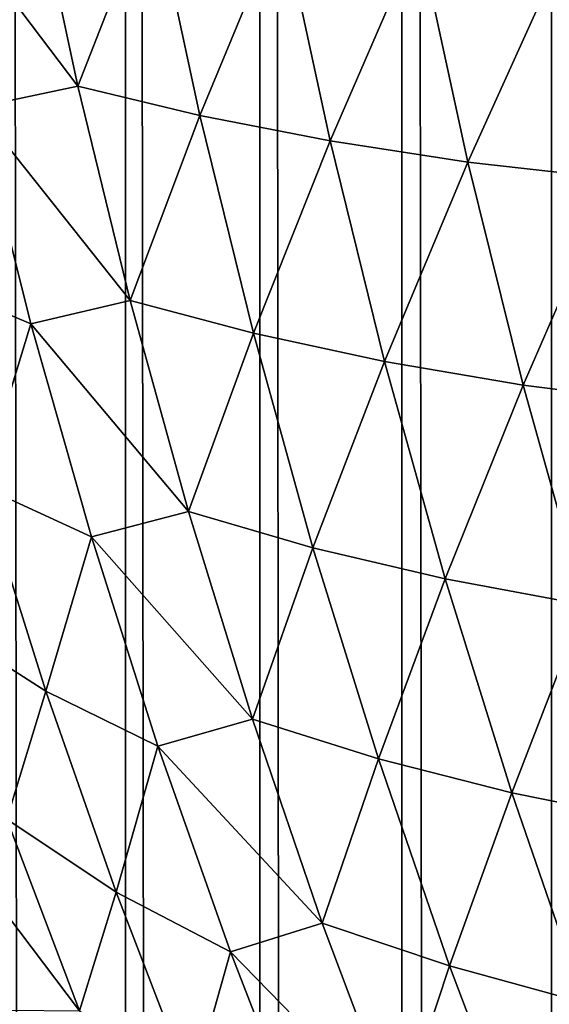
# Model space of a CAD drawing. Units: millimetres. Extents: x -35 to 144, y 56 to 226.
# Drawn here: x 91 to 91, y 96 to 97 of the extents above; entities that cross this region are included whole.
import ezdxf

# ---------------------------------------------------------------- set-up
doc = ezdxf.new("R2010")
doc.units = ezdxf.units.MM
doc.header["$LTSCALE"] = 65.185185
doc.layers.add('26', color=7, linetype='CONTINUOUS')
doc.layers.add('37', color=7, linetype='CONTINUOUS')

msp = doc.modelspace()

# ---------------------------------------------------------------- linework, layer by layer
at = {"layer": '26', "color": 7, "linetype": 'CONTINUOUS', "true_color": 0xaaaaaa}
for points in [[(91.15427, 80.95976, -17.81474), (91.13379, 80.94389, -17.78072), (91.13397, 98.78404, -17.78184), (91.15427, 80.95976, -17.81474)], [(91.15481, 98.78404, -17.81631), (91.15427, 80.95976, -17.81474), (91.13397, 98.78404, -17.78184), (91.15481, 98.78404, -17.81631)], [(91.1758, 80.97512, -17.84768), (91.15427, 80.95976, -17.81474), (91.15481, 98.78404, -17.81631), (91.1758, 80.97512, -17.84768)], [(91.17702, 98.78404, -17.84991), (91.1758, 80.97512, -17.84768), (91.15481, 98.78404, -17.81631), (91.17702, 98.78404, -17.84991)], [(91.19825, 80.9899, -17.87937), (91.1758, 80.97512, -17.84768), (91.17702, 98.78404, -17.84991), (91.19825, 80.9899, -17.87937)], [(91.20056, 98.78404, -17.88259), (91.19825, 80.9899, -17.87937), (91.17702, 98.78404, -17.84991), (91.20056, 98.78404, -17.88259)], [(91.22163, 81.00408, -17.90978), (91.19825, 80.9899, -17.87937), (91.20056, 98.78404, -17.88259), (91.22163, 81.00408, -17.90978)], [(91.2254, 98.78404, -17.91429), (91.22163, 81.00408, -17.90978), (91.20056, 98.78404, -17.88259), (91.2254, 98.78404, -17.91429)], [(91.24637, 81.01782, -17.93926), (91.22163, 81.00408, -17.90978), (91.2254, 98.78404, -17.91429), (91.24637, 81.01782, -17.93926)]]:
    msp.add_3dface(points, dxfattribs=at)
at = {"layer": '37', "color": 7, "linetype": 'CONTINUOUS', "true_color": 0xaaaaaa}
for points in [[(91.13923, 96.52581, 91.15678), (91.12225, 96.52265, 91.1197), (91.14687, 96.49005, 91.14914), (91.13923, 96.52581, 91.15678)], [(91.13923, 96.52581, 91.15678), (91.14687, 96.49005, 91.14914), (91.15918, 96.52154, 91.19157), (91.13923, 96.52581, 91.15678)], [(91.12225, 96.52265, 91.1197), (91.13019, 96.48652, 91.11176), (91.14687, 96.49005, 91.14914), (91.12225, 96.52265, 91.1197)], [(91.15918, 96.52154, 91.19157), (91.14687, 96.49005, 91.14914), (91.16699, 96.4852, 91.18376), (91.15918, 96.52154, 91.19157)], [(91.15918, 96.52154, 91.19157), (91.16699, 96.4852, 91.18376), (91.18047, 96.51787, 91.22563), (91.15918, 96.52154, 91.19157)], [(91.18047, 96.51787, 91.22563), (91.16699, 96.4852, 91.18376), (91.18842, 96.48103, 91.21768), (91.18047, 96.51787, 91.22563)], [(91.18047, 96.51787, 91.22563), (91.18842, 96.48103, 91.21768), (91.20306, 96.51479, 91.25889), (91.18047, 96.51787, 91.22563)], [(91.20306, 96.51479, 91.25889), (91.18842, 96.48103, 91.21768), (91.21112, 96.47754, 91.25082), (91.20306, 96.51479, 91.25889)], [(91.20306, 96.51479, 91.25889), (91.21112, 96.47754, 91.25082), (91.22689, 96.51241, 91.29132), (91.20306, 96.51479, 91.25889)], [(91.22689, 96.51241, 91.29132), (91.21112, 96.47754, 91.25082), (91.23505, 96.47483, 91.28317), (91.22689, 96.51241, 91.29132)], [(91.14687, 96.49005, 91.14914), (91.13019, 96.48652, 91.11176), (91.1555, 96.45475, 91.14051), (91.14687, 96.49005, 91.14914)], [(91.14687, 96.49005, 91.14914), (91.1555, 96.45475, 91.14051), (91.16699, 96.4852, 91.18376), (91.14687, 96.49005, 91.14914)], [(91.13019, 96.48652, 91.11176), (91.12132, 96.45846, 91.06734), (91.13915, 96.45087, 91.10279), (91.13019, 96.48652, 91.11176)], [(91.13019, 96.48652, 91.11176), (91.13915, 96.45087, 91.10279), (91.1555, 96.45475, 91.14051), (91.13019, 96.48652, 91.11176)], [(91.16699, 96.4852, 91.18376), (91.1555, 96.45475, 91.14051), (91.1758, 96.44933, 91.17495), (91.16699, 96.4852, 91.18376)], [(91.16699, 96.4852, 91.18376), (91.1758, 96.44933, 91.17495), (91.18842, 96.48103, 91.21768), (91.16699, 96.4852, 91.18376)], [(91.18842, 96.48103, 91.21768), (91.1758, 96.44933, 91.17495), (91.19739, 96.44467, 91.20871), (91.18842, 96.48103, 91.21768)], [(91.18842, 96.48103, 91.21768), (91.19739, 96.44467, 91.20871), (91.21112, 96.47754, 91.25082), (91.18842, 96.48103, 91.21768)], [(91.21112, 96.47754, 91.25082), (91.19739, 96.44467, 91.20871), (91.22023, 96.44077, 91.24172), (91.21112, 96.47754, 91.25082)], [(91.21112, 96.47754, 91.25082), (91.22023, 96.44077, 91.24172), (91.23505, 96.47483, 91.28317), (91.21112, 96.47754, 91.25082)], [(91.23505, 96.47483, 91.28317), (91.22023, 96.44077, 91.24172), (91.24425, 96.43774, 91.27396), (91.23505, 96.47483, 91.28317)], [(91.12132, 96.45846, 91.06734), (91.13098, 96.42412, 91.05768), (91.13915, 96.45087, 91.10279), (91.12132, 96.45846, 91.06734)], [(91.1555, 96.45475, 91.14051), (91.13915, 96.45087, 91.10279), (91.16509, 96.41994, 91.13091), (91.1555, 96.45475, 91.14051)], [(91.1555, 96.45475, 91.14051), (91.16509, 96.41994, 91.13091), (91.1758, 96.44933, 91.17495), (91.1555, 96.45475, 91.14051)], [(91.13915, 96.45087, 91.10279), (91.13098, 96.42412, 91.05768), (91.14912, 96.41576, 91.09283), (91.13915, 96.45087, 91.10279)], [(91.13915, 96.45087, 91.10279), (91.14912, 96.41576, 91.09283), (91.16509, 96.41994, 91.13091), (91.13915, 96.45087, 91.10279)], [(91.1758, 96.44933, 91.17495), (91.16509, 96.41994, 91.13091), (91.1856, 96.41397, 91.16515), (91.1758, 96.44933, 91.17495)], [(91.1758, 96.44933, 91.17495), (91.1856, 96.41397, 91.16515), (91.19739, 96.44467, 91.20871), (91.1758, 96.44933, 91.17495)], [(91.19739, 96.44467, 91.20871), (91.1856, 96.41397, 91.16515), (91.20736, 96.40884, 91.19873), (91.19739, 96.44467, 91.20871)], [(91.19739, 96.44467, 91.20871), (91.20736, 96.40884, 91.19873), (91.22023, 96.44077, 91.24172), (91.19739, 96.44467, 91.20871)], [(91.22023, 96.44077, 91.24172), (91.20736, 96.40884, 91.19873), (91.23035, 96.40454, 91.2316), (91.22023, 96.44077, 91.24172)], [(91.22023, 96.44077, 91.24172), (91.23035, 96.40454, 91.2316), (91.24425, 96.43774, 91.27396), (91.22023, 96.44077, 91.24172)], [(91.13098, 96.42412, 91.05768), (91.12408, 96.40152, 91.01216), (91.14161, 96.39035, 91.04706), (91.13098, 96.42412, 91.05768)], [(91.13098, 96.42412, 91.05768), (91.14161, 96.39035, 91.04706), (91.14912, 96.41576, 91.09283), (91.13098, 96.42412, 91.05768)], [(91.16509, 96.41994, 91.13091), (91.14912, 96.41576, 91.09283), (91.17565, 96.3857, 91.12036), (91.16509, 96.41994, 91.13091)], [(91.16509, 96.41994, 91.13091), (91.17565, 96.3857, 91.12036), (91.1856, 96.41397, 91.16515), (91.16509, 96.41994, 91.13091)], [(91.14912, 96.41576, 91.09283), (91.14161, 96.39035, 91.04706), (91.16008, 96.38124, 91.08187), (91.14912, 96.41576, 91.09283)], [(91.14912, 96.41576, 91.09283), (91.16008, 96.38124, 91.08187), (91.17565, 96.3857, 91.12036), (91.14912, 96.41576, 91.09283)], [(91.1856, 96.41397, 91.16515), (91.17565, 96.3857, 91.12036), (91.19638, 96.37919, 91.15438), (91.1856, 96.41397, 91.16515)], [(91.1856, 96.41397, 91.16515), (91.19638, 96.37919, 91.15438), (91.20736, 96.40884, 91.19873), (91.1856, 96.41397, 91.16515)], [(91.20736, 96.40884, 91.19873), (91.19638, 96.37919, 91.15438), (91.21833, 96.37359, 91.18776), (91.20736, 96.40884, 91.19873)], [(91.20736, 96.40884, 91.19873), (91.21833, 96.37359, 91.18776), (91.23035, 96.40454, 91.2316), (91.20736, 96.40884, 91.19873)], [(91.23035, 96.40454, 91.2316), (91.21833, 96.37359, 91.18776), (91.24148, 96.36891, 91.22047), (91.23035, 96.40454, 91.2316)], [(91.12408, 96.40152, 91.01216), (91.13518, 96.36925, 91.00106), (91.14161, 96.39035, 91.04706), (91.12408, 96.40152, 91.01216)], [(91.14161, 96.39035, 91.04706), (91.13518, 96.36925, 91.00106), (91.15317, 96.35721, 91.03549), (91.14161, 96.39035, 91.04706)], [(91.14161, 96.39035, 91.04706), (91.15317, 96.35721, 91.03549), (91.16008, 96.38124, 91.08187), (91.14161, 96.39035, 91.04706)], [(91.17565, 96.3857, 91.12036), (91.16008, 96.38124, 91.08187), (91.18714, 96.35207, 91.10887), (91.17565, 96.3857, 91.12036)], [(91.17565, 96.3857, 91.12036), (91.18714, 96.35207, 91.10887), (91.19638, 96.37919, 91.15438), (91.17565, 96.3857, 91.12036)], [(91.16008, 96.38124, 91.08187), (91.15317, 96.35721, 91.03549), (91.17201, 96.34738, 91.06994), (91.16008, 96.38124, 91.08187)], [(91.16008, 96.38124, 91.08187), (91.17201, 96.34738, 91.06994), (91.18714, 96.35207, 91.10887), (91.16008, 96.38124, 91.08187)], [(91.19638, 96.37919, 91.15438), (91.18714, 96.35207, 91.10887), (91.20811, 96.34503, 91.14264), (91.19638, 96.37919, 91.15438)], [(91.19638, 96.37919, 91.15438), (91.20811, 96.34503, 91.14264), (91.21833, 96.37359, 91.18776), (91.19638, 96.37919, 91.15438)], [(91.21833, 96.37359, 91.18776), (91.20811, 96.34503, 91.14264), (91.23028, 96.33898, 91.17582), (91.21833, 96.37359, 91.18776)], [(91.21833, 96.37359, 91.18776), (91.23028, 96.33898, 91.17582), (91.24148, 96.36891, 91.22047), (91.21833, 96.37359, 91.18776)], [(91.12322, 96.36927, 90.96153), (91.13546, 96.33777, 90.9493), (91.14717, 96.33763, 90.98907), (91.12322, 96.36927, 90.96153)], [(91.13518, 96.36925, 91.00106), (91.12322, 96.36927, 90.96153), (91.14717, 96.33763, 90.98907), (91.13518, 96.36925, 91.00106)], [(91.13518, 96.36925, 91.00106), (91.14717, 96.33763, 90.98907), (91.15317, 96.35721, 91.03549), (91.13518, 96.36925, 91.00106)], [(91.15317, 96.35721, 91.03549), (91.14717, 96.33763, 90.98907), (91.16566, 96.32474, 91.023), (91.15317, 96.35721, 91.03549)], [(91.15317, 96.35721, 91.03549), (91.16566, 96.32474, 91.023), (91.17201, 96.34738, 91.06994), (91.15317, 96.35721, 91.03549)], [(91.18714, 96.35207, 91.10887), (91.17201, 96.34738, 91.06994), (91.19955, 96.3191, 91.09646), (91.18714, 96.35207, 91.10887)], [(91.18714, 96.35207, 91.10887), (91.19955, 96.3191, 91.09646), (91.20811, 96.34503, 91.14264), (91.18714, 96.35207, 91.10887)], [(91.17201, 96.34738, 91.06994), (91.16566, 96.32474, 91.023), (91.18489, 96.31421, 91.05706), (91.17201, 96.34738, 91.06994)], [(91.17201, 96.34738, 91.06994), (91.18489, 96.31421, 91.05706), (91.19955, 96.3191, 91.09646), (91.17201, 96.34738, 91.06994)], [(91.20811, 96.34503, 91.14264), (91.19955, 96.3191, 91.09646), (91.22079, 96.31155, 91.12997), (91.20811, 96.34503, 91.14264)], [(91.20811, 96.34503, 91.14264), (91.22079, 96.31155, 91.12997), (91.23028, 96.33898, 91.17582), (91.20811, 96.34503, 91.14264)], [(91.23028, 96.33898, 91.17582), (91.22079, 96.31155, 91.12997), (91.24318, 96.30507, 91.16292), (91.23028, 96.33898, 91.17582)]]:
    msp.add_3dface(points, dxfattribs=at)

doc.saveas('drawing.dxf')
